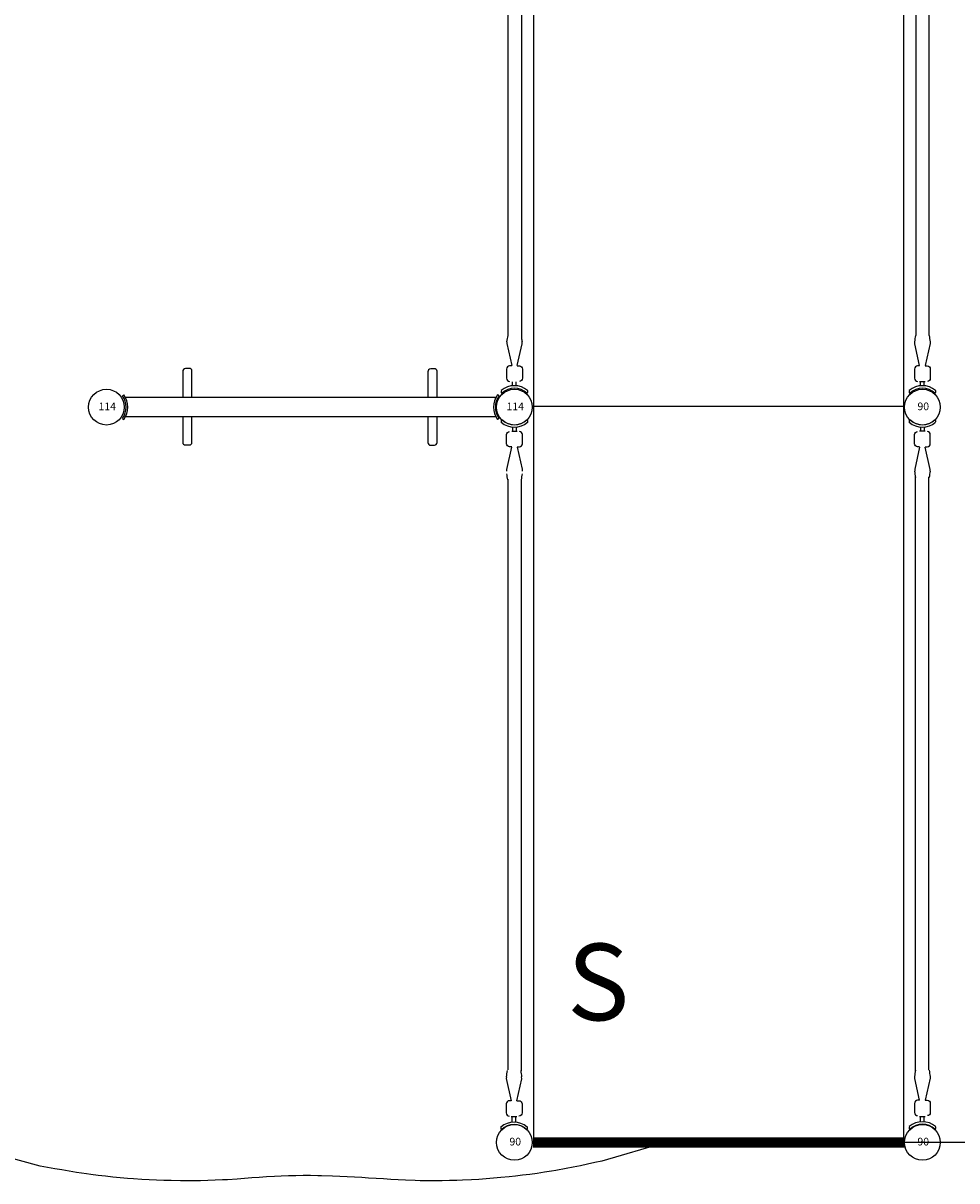
# Model space of a CAD drawing. Extents: x 4970 to 5488, y -5182 to -4452.
# Drawn here: x 5240 to 5332, y -5182 to -5068 of the extents above; entities that cross this region are included whole.
import ezdxf
from ezdxf.enums import TextEntityAlignment as Align

# ---------------------------------------------------------------- set-up
doc = ezdxf.new("R2010")
doc.units = 0
doc.header["$MEASUREMENT"] = 0
for name, color, linetype in [('2D_GALV', 113, 'CONTINUOUS'), ('2D_KBHWBG', 3, 'CONTINUOUS'), ('2D_KBVINYL', 250, 'CONTINUOUS'), ('2D_PBACCENT', 250, 'CONTINUOUS'), ('2D_PBPOST', 5, 'CONTINUOUS'), ('PHASE-1', 6, 'CONTINUOUS')]:
    doc.layers.add(name, color=color, linetype=linetype)
doc.styles.add('Arial Narrow', font='txt')
doc.styles.add('SIMPLEX', font='SIMPLEX.shx')

# ---------------------------------------------------------------- blocks, each defined once
blk = doc.blocks.new('PBGRVR01')
at = {"layer": '2D_PBACCENT'}
for p, q in [((1.85, -0.06), (1.85, -71.91)), ((38.11, -0.06), (38.11, -71.91)), ((-0.63, -65.04), (-0.63, -7.01)), ((0.69, -6.99), (0.69, -65.23)), ((39.32, -7.01), (39.32, -64.99)), ((40.63, -64.98), (40.63, -7.03)), ((-0.73, -65.59, 8.99), (-0.76, -65.76, 8.99)), ((0.76, -65.79, 8.99), (0.74, -65.59, 8.99)), ((39.2, -65.79, 8.99), (39.22, -65.59, 8.99)), ((40.7, -65.59, 8.99), (40.72, -65.76, 8.99)), ((-0.76, -65.76, 8.99), (-0.27, -67.93, 8.99)), ((0.28, -67.93, 8.99), (0.76, -65.79, 8.99)), ((39.68, -67.93, 8.99), (39.2, -65.79, 8.99)), ((40.72, -65.76, 8.99), (40.23, -67.93, 8.99)), ((-0.18, -69.86, 8.99), (-0.18, -69.51, 8.99)), ((0.18, -69.86, 8.99), (0.18, -69.51, 8.99)), ((40.23, -69.51, 8.99), (39.68, -69.51, 8.99)), ((39.78, -69.86, 8.99), (39.78, -69.51, 8.99)), ((40.14, -69.86, 8.99), (40.14, -69.51, 8.99)), ((-1.24, -70.65, 8.99), (-1.26, -70.62, 8.99)), ((1.24, -70.65, 8.99), (1.26, -70.62, 8.99)), ((38.72, -70.65, 8.99), (38.7, -70.62, 8.99)), ((41.19, -70.65, 8.99), (41.22, -70.62, 8.99)), ((41.2, -70.65, 8.99), (41.22, -70.62, 8.99)), ((1.85, -71.91), (1.85, -143.76)), ((1.85, -71.91), (38.11, -71.91)), ((38.11, -71.91), (38.11, -143.76)), ((-1.24, -73.21, 8.99), (-1.26, -73.24, 8.99)), ((1.24, -73.21, 8.99), (1.26, -73.24, 8.99)), ((38.72, -73.21, 8.99), (38.7, -73.24, 8.99)), ((-0.27, -74.36, 8.99), (0.28, -74.36, 8.99)), ((-0.18, -74, 8.99), (-0.18, -74.36, 8.99)), ((0.18, -74, 8.99), (0.18, -74.36, 8.99)), ((40.23, -74.36, 8.99), (39.68, -74.36, 8.99)), ((39.78, -74, 8.99), (39.78, -74.36, 8.99)), ((40.14, -74, 8.99), (40.14, -74.36, 8.99)), ((-0.76, -78.1, 8.99), (-0.27, -75.93, 8.99)), ((0.28, -75.93, 8.99), (0.76, -78.08, 8.99)), ((39.68, -75.93, 8.99), (39.2, -78.08, 8.99)), ((40.72, -78.1, 8.99), (40.23, -75.93, 8.99)), ((-0.74, -78.27, 8.99), (-0.76, -78.1, 8.99)), ((0.76, -78.08, 8.99), (0.74, -78.27, 8.99)), ((39.2, -78.08, 8.99), (39.22, -78.27, 8.99)), ((40.7, -78.27, 8.99), (40.72, -78.1, 8.99)), ((-0.63, -136.9), (-0.63, -79.06)), ((0.68, -137), (0.68, -79.04)), ((39.28, -137.09), (39.28, -78.67)), ((40.59, -136.88), (40.59, -78.84)), ((-0.77, -137.58, 8.99), (-0.8, -137.75, 8.99)), ((-0.8, -137.75, 8.99), (-0.31, -139.92, 8.99)), ((0.24, -139.92, 8.99), (0.72, -137.77, 8.99)), ((0.72, -137.77, 8.99), (0.7, -137.58, 8.99)), ((39.2, -137.74, 8.99), (39.22, -137.54, 8.99)), ((39.68, -139.88, 8.99), (39.2, -137.74, 8.99)), ((40.72, -137.71, 8.99), (40.23, -139.88, 8.99)), ((40.7, -137.54, 8.99), (40.72, -137.71, 8.99)), ((0.24, -141.49, 8.99), (-0.31, -141.49, 8.99)), ((-0.22, -141.98, 8.99), (-0.22, -141.49, 8.99)), ((0.14, -141.98, 8.99), (0.14, -141.49, 8.99)), ((39.68, -141.46, 8.99), (40.23, -141.46, 8.99)), ((39.78, -141.94, 8.99), (39.78, -141.46, 8.99)), ((40.14, -141.94, 8.99), (40.14, -141.46, 8.99)), ((-1.28, -142.77, 8.99), (-1.3, -142.74, 8.99)), ((1.2, -142.77, 8.99), (1.22, -142.74, 8.99)), ((38.72, -142.73, 8.99), (38.7, -142.7, 8.99)), ((41.2, -142.73, 8.99), (41.22, -142.7, 8.99)), ((1.85, -143.76), (38.11, -143.76))]:
    blk.add_line(p, q, dxfattribs=at)
at = {"layer": '2D_PBACCENT', "elevation": 8.99}
for points in [[(-0.27, -67.97), (-0.47, -67.97, 0.419818), (-0.77, -68.28), (-0.77, -69.17, 0.408519), (-0.48, -69.48, 1.252884)], [(0.28, -67.97), (0.48, -67.97, -0.419818), (0.78, -68.28), (0.78, -69.17, -0.408519), (0.48, -69.48, -1.252884)], [(39.68, -67.97), (39.49, -67.97, 0.419818), (39.18, -68.28), (39.18, -69.17, 0.408519), (39.48, -69.48, 1.252884)], [(40.23, -67.97), (40.43, -67.97, -0.419818), (40.73, -68.28), (40.73, -69.17, -0.408519), (40.44, -69.48, -1.252884)], [(-0.27, -75.89), (-0.47, -75.89, -0.419818), (-0.77, -75.58), (-0.77, -74.69, -0.408519), (-0.48, -74.39, -1.252884)], [(0.28, -75.89), (0.48, -75.89, 0.419818), (0.78, -75.58), (0.78, -74.69, 0.408519), (0.48, -74.39, 1.252884)], [(39.68, -75.89), (39.49, -75.89, -0.419818), (39.18, -75.58), (39.18, -74.69, -0.408519), (39.48, -74.39, -1.252884)], [(40.23, -75.89), (40.43, -75.89, 0.419818), (40.73, -75.58), (40.73, -74.69, 0.408519), (40.44, -74.39, 1.252884)], [(-0.31, -139.92), (-0.51, -139.92, 0.419818), (-0.81, -140.23), (-0.81, -141.12, 0.408519), (-0.51, -141.42, 1.252884)], [(0.24, -139.92), (0.44, -139.92, -0.419818), (0.74, -140.23), (0.74, -141.12, -0.408519), (0.44, -141.42, -1.252884)], [(39.68, -139.88), (39.49, -139.88, 0.419818), (39.18, -140.19), (39.18, -141.08, 0.408519), (39.48, -141.38, 1.252884)], [(40.23, -139.88), (40.43, -139.88, -0.419818), (40.73, -140.19), (40.73, -141.08, -0.408519), (40.44, -141.38, -1.252884)]]:
    blk.add_lwpolyline(points, format="xyb", dxfattribs=at)
at = {"layer": '2D_PBACCENT'}
for centre, radius, start, end in [((-14.13, -62.83, 8.99), 13.68, 348.3506, 350.8924), ((14.25, -63.41, 8.99), 13.68, 187.646, 189.1832), ((25.71, -63.41, 8.99), 13.68, 350.8168, 353.3586), ((54.21, -63.41, 8.99), 13.68, 186.6414, 189.1832), ((0, -71.89, 8.99), 1.99, 49.7017, 130.2983), ((0, -71.89, 8.99), 1.75, 45.051, 134.949), ((39.96, -71.89, 8.99), 1.99, 49.7017, 130.2983), ((39.96, -71.89, 8.99), 1.75, 45.051, 134.949), ((-1.08, -70.47, 8.99), 0.236, 167.178, 219.7918), ((1.08, -70.47, 8.99), 0.236, 320.2082, 12.822), ((1.23, -70.43, 8.99), 0.0787, 12.822, 49.7017), ((38.88, -70.47, 8.99), 0.236, 167.178, 219.7918), ((38.73, -70.43, 8.99), 0.0787, 130.2983, 167.178), ((41.03, -70.47, 8.99), 0.236, 320.2082, 12.822), ((41.19, -70.43, 8.99), 0.0787, 12.822, 49.7017), ((-1.08, -73.39, 8.99), 0.236, 140.2082, 192.822), ((-1.23, -73.43, 8.99), 0.0787, 192.822, 229.7017), ((0, -71.97, 8.99), 1.99, 229.7017, 310.2983), ((0, -71.97, 8.99), 1.75, 225.051, 314.949), ((1.08, -73.39, 8.99), 0.236, 347.178, 39.7918), ((1.23, -73.43, 8.99), 0.0787, 310.2983, 347.178), ((38.88, -73.39, 8.99), 0.236, 140.2082, 192.822), ((38.73, -73.43, 8.99), 0.0787, 192.822, 229.7017), ((39.96, -71.97, 8.99), 1.99, 229.7017, 310.2983), ((39.96, -71.97, 8.99), 1.75, 225.051, 314.949), ((41.03, -73.39, 8.99), 0.236, 347.178, 39.7918), ((-14.25, -80.71, 8.99), 13.68, 6.6414, 9.1832), ((14.25, -80.71, 8.99), 13.68, 170.8168, 173.3586), ((25.71, -80.46, 8.99), 13.68, 6.6414, 9.1832), ((54.21, -80.46, 8.99), 13.68, 170.8168, 173.3586), ((-14.28, -135.39, 8.99), 13.68, 350.8168, 353.3586), ((14.21, -135.39, 8.99), 13.68, 186.6414, 189.1832), ((25.71, -135.36, 8.99), 13.68, 350.8168, 353.3586), ((54.21, -135.36, 8.99), 13.68, 186.6414, 189.1832), ((-1.12, -142.59, 8.99), 0.236, 167.178, 219.7918), ((-1.27, -142.55, 8.99), 0.0787, 130.2983, 167.178), ((-0.04, -144.01, 8.99), 1.99, 49.7017, 130.2983), ((-0.04, -144.01, 8.99), 1.75, 45.051, 134.949), ((1.04, -142.59, 8.99), 0.236, 320.2082, 12.822), ((1.2, -142.55, 8.99), 0.0787, 12.822, 49.7017), ((38.88, -142.55, 8.99), 0.236, 167.178, 219.7918), ((38.73, -142.52, 8.99), 0.0787, 130.2983, 167.178), ((39.96, -143.97, 8.99), 1.99, 49.7017, 130.2983), ((39.96, -143.97, 8.99), 1.75, 45.051, 134.949), ((41.04, -142.55, 8.99), 0.236, 320.2082, 12.822), ((41.2, -142.52, 8.99), 0.0787, 12.822, 49.7017)]:
    blk.add_arc(centre, radius, start, end, dxfattribs=at)
at = {"layer": '2D_KBVINYL', "style": 'Arial Narrow'}
blk.add_text('S', height=7.5, dxfattribs=at).set_placement((5.15, -132.04))
blk = doc.blocks.new('PB090P00')
at = {"layer": '2D_PBPOST'}
blk.add_circle((0, 0), 1.75, dxfattribs=at)
blk.add_circle((0, 0), 1.75, dxfattribs=at)
at = {"layer": '2D_PBPOST', "style": 'SIMPLEX'}
blk.add_text('90', height=0.75, dxfattribs=at).set_placement((0.08, -0.3), align=Align.CENTER)
blk = doc.blocks.new('PBTRNG00')
at = {"layer": '2D_GALV'}
for points in [[(-0.92, -7.58), (-3.51, -7.58, 0.473756), (-3.75, -7.88), (-3.75, -8.2, 0.428022), (-3.46, -8.48), (-0.92, -8.48, 0.443668)], [(0.98, -8.48), (3.47, -8.48, 0.443668), (3.72, -8.2), (3.72, -7.84, 0.398592), (3.48, -7.58)], [(3.48, -7.58), (0.98, -7.58, 0.473756)], [(-0.95, -31.59), (-3.54, -31.59, 0.473756), (-3.78, -31.88), (-3.78, -32.21, 0.428022), (-3.49, -32.49), (-0.95, -32.49, 0.443668)], [(3.45, -31.59), (0.95, -31.59, 0.473756)], [(0.95, -32.49), (3.44, -32.49, 0.443668), (3.7, -32.21), (3.7, -31.84, 0.398592), (3.45, -31.59)]]:
    blk.add_lwpolyline(points, format="xyb", dxfattribs=at)
at = {"layer": '2D_PBPOST'}
for p, q in [((-1.1, -1.51, 0.01), (-1.2, -1.66, 0.01)), ((-0.95, -1.86), (-0.95, -38.05)), ((-0.86, -1.86, 0.01), (-0.95, -1.86, 0.01)), ((0.86, -1.86, 0.01), (0.95, -1.86, 0.01)), ((0.95, -1.86), (0.95, -38.05)), ((1.1, -1.51, 0.01), (1.2, -1.66, 0.01)), ((-1.1, -38.4, 0.01), (-1.2, -38.25, 0.01)), ((-0.86, -38.05, 0.01), (-0.95, -38.05, 0.01)), ((0.86, -38.05, 0.01), (0.95, -38.05, 0.01)), ((1.1, -38.4, 0.01), (1.2, -38.25, 0.01))]:
    blk.add_line(p, q, dxfattribs=at)
for centre, radius, start, end in [((0, 0, 0.01), 2.05, 234, 306), ((0, 0, 0.01), 1.87, 234, 306), ((0, -39.91, 0.01), 2.05, 54, 126), ((0, -39.91, 0.01), 1.87, 54, 126)]:
    blk.add_arc(centre, radius, start, end, dxfattribs=at)
blk = doc.blocks.new('PB114P00')
at = {"layer": '2D_PBPOST'}
blk.add_circle((0, 0), 1.75, dxfattribs=at)
blk.add_circle((0, 0), 1.75, dxfattribs=at)
at = {"layer": '2D_PBPOST', "style": 'SIMPLEX'}
blk.add_text('114', height=0.75, dxfattribs=at).set_placement((0.08, -0.3), align=Align.CENTER)
blk = doc.blocks.new('PBMTBR00')
at = {"layer": '2D_KBHWBG', "const_width": 1}
blk.add_lwpolyline([(1.81, 0), (38.19, 0)], dxfattribs=at)

msp = doc.modelspace()

# ---------------------------------------------------------------- linework, layer by layer
at = {"layer": 'PHASE-1'}
msp.add_lwpolyline([(5366.06, -5177.74), (5303.12, -5177.74), (5296.88, -5179.57), (5296.18, -5179.72), (5295.48, -5179.87), (5294.77, -5180.02), (5294.07, -5180.16), (5293.37, -5180.3), (5292.37, -5180.48), (5291.95, -5180.55), (5291.25, -5180.67), (5290.54, -5180.77), (5289.82, -5180.87), (5289.11, -5180.96), (5288.4, -5181.04), (5287.8, -5181.11), (5286.97, -5181.19), (5286.25, -5181.25), (5285.54, -5181.31), (5284.82, -5181.36), (5284.11, -5181.4), (5283.21, -5181.44), (5282.67, -5181.46), (5281.95, -5181.48), (5281.23, -5181.5), (5280.52, -5181.51), (5279.8, -5181.5), (5279.08, -5181.49), (5278.6, -5181.48), (5277.65, -5181.44), (5276.93, -5181.41), (5276.21, -5181.37), (5275.5, -5181.32), (5274.78, -5181.28), (5274, -5181.23), (5273.35, -5181.18), (5272.63, -5181.14), (5271.91, -5181.1), (5271.2, -5181.07), (5270.48, -5181.04), (5269.4, -5181), (5269.04, -5181), (5268.32, -5180.99), (5267.61, -5180.99), (5266.89, -5181), (5266.17, -5181.02), (5265.45, -5181.05), (5264.8, -5181.08), (5264.02, -5181.12), (5263.3, -5181.17), (5262.59, -5181.22), (5261.87, -5181.28), (5261.16, -5181.33), (5260.2, -5181.39), (5259.72, -5181.41), (5259, -5181.45), (5258.29, -5181.47), (5257.57, -5181.49), (5256.85, -5181.5), (5256.13, -5181.5), (5255.59, -5181.5), (5254.7, -5181.48), (5253.98, -5181.46), (5253.26, -5181.44), (5252.54, -5181.41), (5251.83, -5181.37), (5250.99, -5181.31), (5250.4, -5181.27), (5249.68, -5181.21), (5248.96, -5181.14), (5248.25, -5181.06), (5247.54, -5180.98), (5246.83, -5180.89), (5246.41, -5180.83), (5245.41, -5180.68), (5244.7, -5180.56), (5243.99, -5180.44), (5243.28, -5180.32), (5242.58, -5180.19), (5241.87, -5180.06), (5233.38, -5177.74)], dxfattribs=at)

# ---------------------------------------------------------------- block references
for name, p, rotation in [('PBGRVR01', (5288.31, -5033.74, 12), 359.9999999999997), ('PBTRNG00', (5288.31, -5105.74), 270), ('PBMTBR00', (5288.31, -5177.74), 359.9999999999997)]:
    msp.add_blockref(name, p, dxfattribs=dict(at, rotation=rotation))
for name, p in [('PB114P00', (5248.35, -5105.74)), ('PB114P00', (5288.31, -5105.74)), ('PB090P00', (5328.27, -5105.74)), ('PB090P00', (5288.31, -5177.74)), ('PB090P00', (5328.27, -5177.74))]:
    msp.add_blockref(name, p, dxfattribs=at)

doc.saveas('drawing.dxf')
